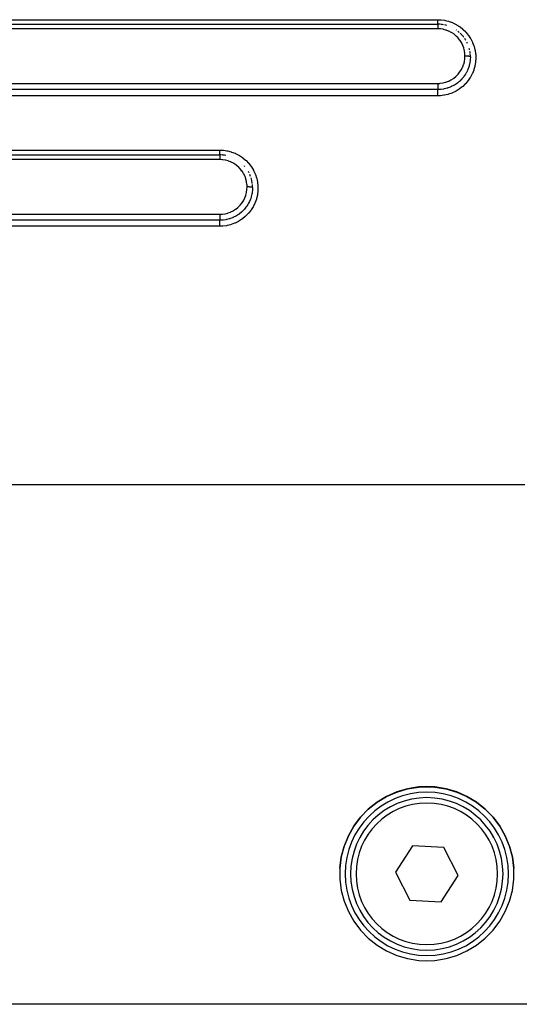
# Model space of a CAD drawing. Extents: x 24 to 970, y -480 to 283.
# Drawn here: x 165 to 210, y -188 to -97 of the extents above; entities that cross this region are included whole.
import ezdxf

# ---------------------------------------------------------------- set-up
doc = ezdxf.new("R2010")
doc.units = 0
doc.linetypes.add('DASHED', pattern=[11.05, 8.7, -2.35])
doc.layers.get('0').update_dxf_attribs({"linetype": 'CONTINUOUS'})
doc.layers.add('NEVIDI', color=4, linetype='DASHED')

msp = doc.modelspace()

# ---------------------------------------------------------------- linework, layer by layer
at = {"color": 2}
for p, q in [((123, -97.5), (203, -97.5)), ((123, -97.5), (203, -97.5)), ((123, -109.5), (183, -109.5)), ((123, -109.5), (183, -109.5)), ((198.313402, -168.41947), (199.253372, -168.00554)), ((199.253268, -167.992762), (198.313478, -168.406342)), ((200.238469, -167.702889), (199.253268, -167.992762)), ((199.253372, -168.00554), (200.238615, -167.715481)), ((201.2527, -167.541576), (200.238469, -167.702889)), ((200.238615, -167.715481), (201.252694, -167.554094)), ((201.252694, -167.554094), (202, -167.519102)), ((202, -167.506608), (201.2527, -167.541576)), ((202.7473, -167.541576), (202, -167.506608)), ((202, -167.519102), (202.747306, -167.554094)), ((203.761531, -167.702889), (202.7473, -167.541576)), ((202.747306, -167.554094), (203.761385, -167.715481)), ((203.761385, -167.715481), (204.746628, -168.00554)), ((204.746732, -167.992762), (203.761531, -167.702889)), ((204.746628, -168.00554), (205.686598, -168.41947)), ((205.686522, -168.406342), (204.746732, -167.992762)), ((196.630352, -169.589619), (197.434317, -168.950364)), ((197.434357, -168.936896), (196.630401, -169.575713)), ((197.434317, -168.950364), (198.313402, -168.41947)), ((198.313478, -168.406342), (197.434357, -168.936896)), ((206.565643, -168.936896), (205.686522, -168.406342)), ((205.686598, -168.41947), (206.565683, -168.950364)), ((207.369599, -169.575713), (206.565643, -168.936896)), ((206.565683, -168.950364), (207.369648, -169.589619)), ((196.630401, -169.575713), (195.914934, -170.312226)), ((195.914939, -170.326569), (196.630352, -169.589619)), ((208.085066, -170.312226), (207.369599, -169.575713)), ((207.369648, -169.589619), (208.085061, -170.326569)), ((195.914934, -170.312226), (195.299747, -171.134298)), ((195.299776, -171.149147), (195.914939, -170.326569)), ((208.085061, -170.326569), (208.700224, -171.149147)), ((208.700253, -171.134298), (208.085066, -170.312226)), ((195.299747, -171.134298), (194.794979, -172.02838)), ((194.795059, -172.043698), (195.299776, -171.149147)), ((208.700224, -171.149147), (209.204941, -172.043698)), ((209.205021, -172.02838), (208.700253, -171.134298)), ((194.794979, -172.02838), (194.408991, -172.97961)), ((194.40902, -172.995636), (194.795059, -172.043698)), ((209.204941, -172.043698), (209.59098, -172.995636)), ((209.591009, -172.97961), (209.205021, -172.02838)), ((194.148054, -173.989266), (194.40902, -172.995636)), ((194.408991, -172.97961), (194.148063, -173.972452)), ((200.688693, -172.950013), (199.117161, -175.371505)), ((203.571532, -173.100255), (200.688693, -172.950013)), ((204.882839, -175.671987), (203.571532, -173.100255)), ((209.59098, -172.995636), (209.851946, -173.989266)), ((209.851937, -173.972452), (209.591009, -172.97961)), ((194.016495, -175.008107), (194.148054, -173.989266)), ((194.148063, -173.972452), (194.016497, -174.990641)), ((209.983503, -174.990641), (209.851937, -173.972452)), ((209.851946, -173.989266), (209.983505, -175.008107)), ((194.016497, -174.990641), (194.016497, -176.017289)), ((199.117161, -175.371505), (200.428468, -177.943237)), ((209.983503, -176.017289), (209.983503, -174.990641)), ((194.016497, -176.017289), (194.148063, -177.035477)), ((203.311307, -178.093479), (204.882839, -175.671987)), ((209.851937, -177.035477), (209.983503, -176.017289)), ((194.148063, -177.035477), (194.408991, -178.02832)), ((209.591009, -178.02832), (209.851937, -177.035477)), ((194.408991, -178.02832), (194.794979, -178.979549)), ((200.428468, -177.943237), (203.311307, -178.093479)), ((209.205021, -178.979549), (209.591009, -178.02832)), ((194.794979, -178.979549), (195.299747, -179.873632)), ((208.700253, -179.873632), (209.205021, -178.979549)), ((195.299747, -179.873632), (195.914934, -180.695703)), ((208.085066, -180.695703), (208.700253, -179.873632)), ((195.914934, -180.695703), (196.630401, -181.432216)), ((207.369599, -181.432216), (208.085066, -180.695703)), ((196.630401, -181.432216), (197.434357, -182.071034)), ((206.565643, -182.071034), (207.369599, -181.432216)), ((197.434357, -182.071034), (198.313478, -182.601588)), ((198.313478, -182.601588), (199.253268, -183.015167)), ((204.746732, -183.015167), (205.686522, -182.601588)), ((205.686522, -182.601588), (206.565643, -182.071034)), ((199.253268, -183.015167), (200.238469, -183.30504)), ((200.238469, -183.30504), (201.2527, -183.466353)), ((201.2527, -183.466353), (202, -183.501322)), ((202, -183.501322), (202.7473, -183.466353)), ((202.7473, -183.466353), (203.761531, -183.30504)), ((203.761531, -183.30504), (204.746732, -183.015167)), ((239, -187.5), (161, -187.5))]:
    msp.add_line(p, q, dxfattribs=at)
for centre, radius, start, end in [((203, -100.5), 3, 85.805132, 89.999982), ((203, -100.5), 3, 79.658606, 84.769382), ((203, -100.5), 3, 73.506063, 77.5357), ((203, -100.5), 3, 55.016924, 55.848017), ((203, -100.5), 3, 48.614968, 52.050893), ((203, -100.5), 3, 42.76318, 46.196957), ((203, -100.5), 3, 36.662458, 41.384826), ((203, -100.5), 3, 30.519567, 34.157564), ((203, -100.5), 3, 24.422428, 26.922943), ((203, -100.5), 3, 12.456661, 14.793173), ((203, -100.5), 3, 6.128714, 9.273377), ((203, -100.5), 3, 0, 4.619494), ((183, -112.5), 3, 87.497871, 89.999988), ((183, -112.5), 3, 85.604922, 86.490396), ((183, -112.5), 3, 79.48853, 84.769275), ((183, -112.5), 3, 40.050295, 41.383046), ((183, -112.5), 3, 26.922884, 29.425585), ((183, -112.5), 3, 19.691734, 23.476667), ((183, -112.5), 3, 12.45541, 17.359126), ((183, -112.5), 3, 11.236965, 12.017679), ((183, -112.5), 3, 6.865822, 11.041435), ((183, -112.5), 3, 0.000028, 5.103271), ((202, -175.521746), 7.5, 0, 180), ((202, -175.521746), 7, 0, 180), ((202, -175.521746), 7.5, 180, 360), ((202, -175.521746), 7, 180, 360)]:
    msp.add_arc(centre, radius, start, end, dxfattribs=at)
at = {"layer": 'NEVIDI', "color": 7, "linetype": 'CONTINUOUS'}
for p, q in [((123, -97.084027), (203, -97.084027)), ((203, -97.084027), (203.255934, -97.093345)), ((203, -97.092781), (203, -97.084027)), ((203, -97.115302), (203, -97.092781)), ((203, -97.126474), (203, -97.115302)), ((203, -97.142421), (203, -97.126474)), ((203, -97.17528), (203, -97.142421)), ((203, -97.179253), (203, -97.17528)), ((203, -97.190631), (203, -97.179253)), ((203, -97.222203), (203, -97.190631)), ((203, -97.236918), (203, -97.222203)), ((203, -97.239998), (203, -97.236918)), ((203, -97.266724), (203, -97.239998)), ((203, -97.280604), (203, -97.266724)), ((203, -97.296269), (203, -97.280604)), ((203, -97.308568), (203, -97.296269)), ((203, -97.3214), (203, -97.308568)), ((203, -97.347189), (203, -97.3214)), ((203, -97.347369), (203, -97.347189)), ((203, -97.358922), (203, -97.347369)), ((203, -97.382108), (203, -97.358922)), ((203, -97.39226), (203, -97.382108)), ((203, -97.39257), (203, -97.39226)), ((203, -97.413016), (203, -97.39257)), ((203, -97.422109), (203, -97.413016)), ((203, -97.430061), (203, -97.422109)), ((203, -97.439666), (203, -97.430061)), ((203, -97.447295), (203, -97.439666)), ((203, -97.46026), (203, -97.447295)), ((203, -97.461721), (203, -97.46026)), ((203, -97.467805), (203, -97.461721)), ((203, -97.478878), (203, -97.467805)), ((203, -97.48219), (203, -97.478878)), ((203, -97.483361), (203, -97.48219)), ((203, -97.491046), (203, -97.483361)), ((203, -97.493901), (203, -97.491046)), ((203, -97.495509), (203, -97.493901)), ((203, -97.498103), (203, -97.495509)), ((203.000001, -97.499272), (203, -97.498103)), ((203, -97.5), (203.000001, -97.501805)), ((203.000001, -97.529263), (203, -97.539918)), ((203, -97.539918), (203, -97.548445)), ((203, -97.548445), (203, -97.552768)), ((203, -97.552768), (203, -97.570275)), ((203, -97.570275), (203, -97.577334)), ((203, -97.577334), (203, -97.58266)), ((203, -97.58266), (203, -97.608195)), ((203, -97.608195), (203, -97.612272)), ((203, -97.612272), (203, -97.618437)), ((203, -97.618437), (203, -97.652728)), ((203.000001, -97.501805), (203.000001, -97.502738)), ((203.000001, -97.502738), (203.000001, -97.504515)), ((203.000001, -97.504515), (203.000001, -97.510436)), ((203.000001, -97.510436), (203.000001, -97.512523)), ((203.000001, -97.512523), (203.000001, -97.517864)), ((203.000001, -97.517864), (203.000001, -97.52604)), ((203.000001, -97.52604), (203.000001, -97.529263)), ((203.255934, -97.093345), (203.312469, -97.09794)), ((203.312469, -97.09794), (203.62815, -97.140742)), ((203.62815, -97.140742), (203.683469, -97.151286)), ((203.683469, -97.151286), (203.993845, -97.227939)), ((203.993845, -97.227939), (204.049326, -97.244842)), ((204.049326, -97.244842), (204.349704, -97.354305)), ((204.349704, -97.354305), (204.401559, -97.376422)), ((204.401559, -97.376422), (204.687286, -97.516816)), ((204.687286, -97.516816), (204.736617, -97.544442)), ((204.736617, -97.544442), (205.005244, -97.714379)), ((203, -97.917637), (123, -97.917637)), ((203, -97.652728), (203, -97.653272)), ((203, -97.653272), (203, -97.659676)), ((203, -97.659676), (203, -97.698144)), ((203, -97.698144), (203, -97.704623)), ((203, -97.704623), (203, -97.705846)), ((203, -97.705846), (203, -97.747853)), ((203, -97.747853), (203, -97.756217)), ((203, -97.756217), (203, -97.761243)), ((203, -97.761243), (203, -97.801291)), ((203, -97.801291), (203, -97.810091)), ((203, -97.810091), (203.000001, -97.821993)), ((203.226273, -97.927887), (203, -97.917637)), ((203.000001, -97.821993), (203.000002, -97.85745)), ((203.000002, -97.85745), (203.000002, -97.866675)), ((203.000002, -97.866675), (203.000003, -97.886101)), ((203.000003, -97.886101), (203.000005, -97.915823)), ((203.000005, -97.915823), (203.000005, -97.917637)), ((203.261157, -97.93131), (203.226273, -97.927887)), ((203.491396, -97.966482), (203.261157, -97.93131)), ((203.525587, -97.973606), (203.491396, -97.966482)), ((203.752013, -98.033676), (203.525587, -97.973606)), ((203.785474, -98.044502), (203.752013, -98.033676)), ((204.004616, -98.128724), (203.785474, -98.044502)), ((204.036592, -98.143039), (204.004616, -98.128724)), ((204.243607, -98.249417), (204.036592, -98.143039)), ((204.273493, -98.266866), (204.243607, -98.249417)), ((204.468496, -98.395217), (204.273493, -98.266866)), ((204.496124, -98.415609), (204.468496, -98.395217)), ((204.677487, -98.565107), (204.496124, -98.415609)), ((205.005244, -97.714379), (205.051426, -97.747185)), ((205.051426, -97.747185), (205.301767, -97.946052)), ((205.301767, -97.946052), (205.344688, -97.984058)), ((205.344688, -97.984058), (205.569692, -98.205854)), ((205.569692, -98.205854), (205.607294, -98.247094)), ((205.607294, -98.247094), (205.80763, -98.491855)), ((205.80763, -98.491855), (205.840835, -98.537174)), ((205.840835, -98.537174), (206.015058, -98.803691)), ((204.702528, -98.588092), (204.677487, -98.565107)), ((204.865304, -98.754498), (204.702528, -98.588092)), ((204.887383, -98.779665), (204.865304, -98.754498)), ((205.031641, -98.963076), (204.887383, -98.779665)), ((205.051175, -98.990807), (205.031641, -98.963076)), ((205.175945, -99.189244), (205.051175, -98.990807)), ((205.192415, -99.218794), (205.175945, -99.189244)), ((205.294483, -99.427526), (205.192415, -99.218794)), ((205.307789, -99.458913), (205.294483, -99.427526)), ((206.015058, -98.803691), (206.043195, -98.852215)), ((206.043195, -98.852215), (206.186816, -99.133487)), ((206.186816, -99.133487), (206.209381, -99.184163)), ((206.209381, -99.184163), (206.322058, -99.478369)), ((205.386779, -99.676788), (205.307789, -99.458913)), ((205.396851, -99.709972), (205.386779, -99.676788)), ((205.452505, -99.936097), (205.396851, -99.709972)), ((205.458997, -99.970196), (205.452505, -99.936097)), ((205.490177, -100.199665), (205.458997, -99.970196)), ((205.492992, -100.234062), (205.490177, -100.199665)), ((205.5, -100.421797), (205.492992, -100.234062)), ((206.322058, -99.478369), (206.339486, -99.532302)), ((206.339486, -99.532302), (206.420522, -99.837943)), ((206.420522, -99.837943), (206.432103, -99.893426)), ((206.432103, -99.893426), (206.480034, -100.20513)), ((206.480034, -100.20513), (206.485518, -100.260223)), ((206.485518, -100.260223), (206.500001, -100.574102)), ((205.295169, -101.419104), (205.377186, -101.200562)), ((205.377186, -101.200562), (205.38772, -101.167218)), ((205.38772, -101.167218), (205.445832, -100.942609)), ((205.445832, -100.942609), (205.452695, -100.908845)), ((205.452695, -100.908845), (205.486808, -100.680237)), ((205.486808, -100.680237), (205.490102, -100.645819)), ((205.490102, -100.645819), (205.499997, -100.425533)), ((205.499997, -100.425533), (205.5, -100.421802)), ((205.502051, -100.421802), (205.5, -100.421802)), ((205.547362, -100.422154), (205.502051, -100.421802)), ((205.55807, -100.422332), (205.547362, -100.422154)), ((205.568812, -100.422547), (205.55807, -100.422332)), ((205.613373, -100.423839), (205.568812, -100.422547)), ((205.623824, -100.424238), (205.613373, -100.423839)), ((205.634344, -100.424677), (205.623824, -100.424238)), ((205.677338, -100.426881), (205.634344, -100.424677)), ((205.687396, -100.427497), (205.677338, -100.426881)), ((205.69726, -100.42814), (205.687396, -100.427497)), ((205.737983, -100.431226), (205.69726, -100.42814)), ((205.747595, -100.432062), (205.737983, -100.431226)), ((205.756821, -100.432906), (205.747595, -100.432062)), ((205.794562, -100.436814), (205.756821, -100.432906)), ((205.803176, -100.437818), (205.794562, -100.436814)), ((205.811819, -100.438872), (205.803176, -100.437818)), ((205.845843, -100.443522), (205.811819, -100.438872)), ((205.853553, -100.444702), (205.845843, -100.443522)), ((205.861092, -100.445907), (205.853553, -100.444702)), ((205.890835, -100.451231), (205.861092, -100.445907)), ((205.897567, -100.452581), (205.890835, -100.451231)), ((205.932511, -101.134041), (205.894238, -101.29123)), ((205.903986, -100.453929), (205.897567, -100.452581)), ((205.928971, -100.459832), (205.903986, -100.453929)), ((205.934366, -100.461275), (205.928971, -100.459832)), ((205.943594, -101.080175), (205.932511, -101.134041)), ((205.939713, -100.462779), (205.934366, -100.461275)), ((205.959441, -100.469147), (205.939713, -100.462779)), ((205.951177, -101.040119), (205.943594, -101.080175)), ((205.955588, -101.015335), (205.951177, -101.040119)), ((205.983264, -100.817081), (205.955588, -101.015335)), ((205.963554, -100.47069), (205.959441, -100.469147)), ((205.96749, -100.472263), (205.963554, -100.47069)), ((205.981592, -100.478989), (205.96749, -100.472263)), ((205.984398, -100.480633), (205.981592, -100.478989)), ((205.988153, -100.76689), (205.983264, -100.817081)), ((205.986947, -100.482268), (205.984398, -100.480633)), ((205.995216, -100.489237), (205.986947, -100.482268)), ((205.990862, -100.734467), (205.988153, -100.76689)), ((205.991514, -100.725962), (205.990862, -100.734467)), ((206, -100.5), (205.991514, -100.725962)), ((205.996595, -100.490917), (205.995216, -100.489237)), ((205.997735, -100.492592), (205.996595, -100.490917)), ((205.999996, -100.499679), (205.997735, -100.492592)), ((206, -100.5), (205.999996, -100.499679)), ((206.473948, -101.003041), (206.421561, -101.313855)), ((206.480451, -100.946072), (206.473948, -101.003041)), ((206.499612, -100.62965), (206.480451, -100.946072)), ((206.500001, -100.574102), (206.499612, -100.62965)), ((204.679589, -102.284904), (204.844537, -102.119621)), ((204.844537, -102.119621), (204.86738, -102.094152)), ((204.86738, -102.094152), (205.014327, -101.9116)), ((205.014327, -101.9116), (205.034689, -101.883336)), ((205.034689, -101.883336), (205.160474, -101.687614)), ((205.160474, -101.687614), (205.177314, -101.658075)), ((205.177314, -101.658075), (205.281229, -101.450994)), ((205.281229, -101.450994), (205.295169, -101.419104)), ((205.553009, -102.078516), (205.467803, -102.209127)), ((205.5844, -102.026382), (205.553009, -102.078516)), ((205.614459, -101.974104), (205.5844, -102.026382)), ((205.634421, -101.937987), (205.614459, -101.974104)), ((205.69255, -101.825511), (205.634421, -101.937987)), ((205.732634, -101.740444), (205.69255, -101.825511)), ((205.755603, -101.688346), (205.732634, -101.740444)), ((205.771796, -101.64992), (205.755603, -101.688346)), ((205.806989, -101.560791), (205.771796, -101.64992)), ((205.848953, -101.441882), (205.806989, -101.560791)), ((205.866013, -101.388421), (205.848953, -101.441882)), ((205.877979, -101.348698), (205.866013, -101.388421)), ((205.894238, -101.29123), (205.877979, -101.348698)), ((206.165084, -102.069673), (206.016463, -102.350243)), ((206.188942, -102.018161), (206.165084, -102.069673)), ((206.30655, -101.723859), (206.188942, -102.018161)), ((206.324391, -101.671216), (206.30655, -101.723859)), ((206.409408, -101.36812), (206.324391, -101.671216)), ((206.421561, -101.313855), (206.409408, -101.36812)), ((123, -102.93675), (203, -102.93675)), ((202.999994, -102.93675), (203.192919, -102.929148)), ((202.999994, -102.93675), (202.999997, -102.973661)), ((202.999997, -102.973661), (203.000001, -102.983925)), ((203.000001, -102.983925), (203, -102.994714)), ((203, -102.994714), (203, -103.010775)), ((203, -103.010775), (203, -103.050916)), ((203, -103.050916), (203, -103.061112)), ((203, -103.061112), (203, -103.061611)), ((203, -103.061611), (203, -103.11707)), ((203.192919, -102.929148), (203.227165, -102.926233)), ((203.227165, -102.926233), (203.461622, -102.893344)), ((203.461622, -102.893344), (203.495332, -102.886735)), ((203.495332, -102.886735), (203.724214, -102.828827)), ((203.724214, -102.828827), (203.756686, -102.818711)), ((203.756686, -102.818711), (203.975726, -102.737315)), ((203.975726, -102.737315), (204.007108, -102.72369)), ((204.007108, -102.72369), (204.21633, -102.619122)), ((204.21633, -102.619122), (204.246817, -102.601765)), ((204.246817, -102.601765), (204.444565, -102.474596)), ((204.444565, -102.474596), (204.472799, -102.454207)), ((204.472799, -102.454207), (204.653841, -102.308078)), ((204.719769, -102.962677), (204.535414, -103.082053)), ((204.653841, -102.308078), (204.679589, -102.284904)), ((204.753287, -102.938845), (204.719769, -102.962677)), ((204.770049, -102.926665), (204.753287, -102.938845)), ((204.803803, -102.901592), (204.770049, -102.926665)), ((204.972062, -102.764965), (204.803803, -102.901592)), ((204.986589, -102.752189), (204.972062, -102.764965)), ((205.018244, -102.723766), (204.986589, -102.752189)), ((205.04888, -102.695469), (205.018244, -102.723766)), ((205.159317, -102.586553), (205.04888, -102.695469)), ((205.200226, -102.543226), (205.159317, -102.586553)), ((205.203528, -102.539652), (205.200226, -102.543226)), ((205.243509, -102.495446), (205.203528, -102.539652)), ((205.271059, -102.463929), (205.243509, -102.495446)), ((205.388747, -102.318406), (205.271059, -102.463929)), ((205.534141, -102.988327), (205.303171, -103.209255)), ((205.407925, -102.29283), (205.388747, -102.318406)), ((205.443952, -102.243197), (205.407925, -102.29283)), ((205.467803, -102.209127), (205.443952, -102.243197)), ((205.572899, -102.947068), (205.534141, -102.988327)), ((205.777325, -102.704613), (205.572899, -102.947068)), ((205.811076, -102.659927), (205.777325, -102.704613)), ((205.987511, -102.398506), (205.811076, -102.659927)), ((206.016463, -102.350243), (205.987511, -102.398506)), ((203, -103.505388), (123, -103.505388)), ((203, -103.11707), (203, -103.127588)), ((203, -103.127588), (203, -103.128076)), ((203, -103.128076), (203, -103.181403)), ((203, -103.181403), (203, -103.191501)), ((203, -103.191501), (203, -103.192671)), ((203, -103.192671), (203, -103.242632)), ((203, -103.242632), (203, -103.25212)), ((203, -103.25212), (203, -103.254094)), ((203, -103.254094), (203, -103.299689)), ((203, -103.299689), (203, -103.308442)), ((203, -103.308442), (203, -103.311056)), ((203, -103.311056), (203, -103.35161)), ((203, -103.35161), (203, -103.35943)), ((203, -103.35943), (203, -103.362296)), ((203, -103.362296), (203, -103.397418)), ((203, -103.397418), (203, -103.404171)), ((203, -103.404171), (203, -103.407248)), ((203, -103.407248), (203, -103.4362)), ((203, -103.4362), (203, -103.44186)), ((203, -103.44186), (203, -103.444867)), ((203, -103.444867), (203, -103.46749)), ((203, -103.46749), (203, -103.471832)), ((203, -103.471832), (203, -103.47441)), ((203, -103.47441), (203, -103.490591)), ((203, -103.490591), (203, -103.493539)), ((203, -103.493539), (203, -103.495505)), ((203, -103.495505), (203, -103.505082)), ((203.220009, -103.497333), (203, -103.505423)), ((203, -103.505082), (203, -103.505388)), ((203, -103.51335), (203, -103.505388)), ((203, -103.514108), (203, -103.51335)), ((203, -103.518397), (203, -103.514108)), ((203, -103.531527), (203, -103.518397)), ((203, -103.532766), (203, -103.531527)), ((203, -103.538955), (203, -103.532766)), ((203, -103.556989), (203, -103.538955)), ((203, -103.558862), (203, -103.556989)), ((203, -103.566716), (203, -103.558862)), ((203, -103.589419), (203, -103.566716)), ((203, -103.592009), (203, -103.589419)), ((203, -103.601361), (203, -103.592009)), ((203, -103.628347), (203, -103.601361)), ((203, -103.631558), (203, -103.628347)), ((203, -103.642202), (203, -103.631558)), ((203, -103.672969), (203, -103.642202)), ((203, -103.676966), (203, -103.672969)), ((203, -103.688573), (203, -103.676966)), ((203, -103.722778), (203, -103.688573)), ((203, -103.727592), (203, -103.722778)), ((203, -103.739857), (203, -103.727592)), ((203, -103.77703), (203, -103.739857)), ((203, -103.782452), (203, -103.77703)), ((203, -103.795296), (203, -103.782452)), ((203, -103.834759), (203, -103.795296)), ((203, -103.840738), (203, -103.834759)), ((203, -103.853943), (203, -103.840738)), ((203, -103.895062), (203, -103.853943)), ((203, -103.901685), (203, -103.895062)), ((203, -103.914897), (203, -103.901685)), ((203, -103.956897), (203, -103.914897)), ((203, -103.964111), (203, -103.956897)), ((203, -103.97704), (203, -103.964111)), ((203, -104.019522), (203, -103.97704)), ((203.27228, -103.493021), (203.220009, -103.497333)), ((203.315021, -103.488811), (203.27228, -103.493021)), ((203.322558, -103.488004), (203.315021, -103.488811)), ((203.541447, -103.456079), (203.322558, -103.488004)), ((203.596215, -103.445486), (203.541447, -103.456079)), ((203.636162, -103.437092), (203.596215, -103.445486)), ((203.943114, -103.943173), (203.63264, -104.014823)), ((203.637382, -103.436826), (203.636162, -103.437092)), ((203.853513, -103.381287), (203.637382, -103.436826)), ((203.909691, -103.363987), (203.853513, -103.381287)), ((203.937142, -103.355089), (203.909691, -103.363987)), ((203.948824, -103.351214), (203.937142, -103.355089)), ((203.997345, -103.927557), (203.943114, -103.943173)), ((204.156261, -103.273277), (203.948824, -103.351214)), ((204.298248, -103.823096), (203.997345, -103.927557)), ((204.210279, -103.250046), (204.156261, -103.273277)), ((204.225373, -103.243328), (204.210279, -103.250046)), ((204.247995, -103.233073), (204.225373, -103.243328)), ((204.44765, -103.132433), (204.247995, -103.233073)), ((204.351409, -103.801378), (204.298248, -103.823096)), ((204.641417, -103.664234), (204.351409, -103.801378)), ((204.499155, -103.103345), (204.44765, -103.132433)), ((204.535414, -103.082053), (204.499155, -103.103345)), ((204.691038, -103.637415), (204.641417, -103.664234)), ((204.962739, -103.47125), (204.691038, -103.637415)), ((205.008935, -103.439478), (204.962739, -103.47125)), ((205.260421, -103.245956), (205.008935, -103.439478)), ((205.303171, -103.209255), (205.260421, -103.245956)), ((203, -104.072379), (123, -104.072379)), ((203, -104.027029), (203, -104.019522)), ((203, -104.039665), (203, -104.027029)), ((203, -104.072379), (203, -104.039665)), ((203.200128, -104.06663), (203, -104.072379)), ((203.25704, -104.062897), (203.200128, -104.06663)), ((203.576876, -104.024578), (203.25704, -104.062897)), ((203.63264, -104.014823), (203.576876, -104.024578)), ((123, -109.06406), (183, -109.06406)), ((183, -109.06406), (183.268319, -109.074306)), ((183, -109.073818), (183, -109.06406)), ((183, -109.09174), (183, -109.073818)), ((183, -109.112012), (183, -109.09174)), ((183, -109.129194), (183, -109.112012)), ((183, -109.152834), (183, -109.129194)), ((183, -109.166501), (183, -109.152834)), ((183, -109.183114), (183, -109.166501)), ((183, -109.211501), (183, -109.183114)), ((183, -109.218714), (183, -109.211501)), ((183, -109.234501), (183, -109.218714)), ((183, -109.266809), (183, -109.234501)), ((183, -109.268265), (183, -109.266809)), ((183, -109.282941), (183, -109.268265)), ((183, -109.314182), (183, -109.282941)), ((183, -109.317825), (183, -109.314182)), ((183, -109.327831), (183, -109.317825)), ((183, -109.356267), (183, -109.327831)), ((183, -109.363726), (183, -109.356267)), ((183, -109.368352), (183, -109.363726)), ((183, -109.393573), (183, -109.368352)), ((183, -109.403991), (183, -109.393573)), ((183.268319, -109.074306), (183.322038, -109.078843)), ((183.322038, -109.078843), (183.651875, -109.125186)), ((183.651875, -109.125186), (183.704902, -109.135656)), ((183.704902, -109.135656), (184.028529, -109.218418)), ((184.028529, -109.218418), (184.081477, -109.235124)), ((184.081477, -109.235124), (184.394119, -109.353222)), ((184.394119, -109.353222), (184.44347, -109.375057)), ((184.44347, -109.375057), (184.739802, -109.526296)), ((183, -109.937604), (123, -109.937604)), ((183, -109.404249), (183, -109.403991)), ((183, -109.425947), (183, -109.404249)), ((183, -109.434961), (183, -109.425947)), ((183, -109.437838), (183, -109.434961)), ((183, -109.452867), (183, -109.437838)), ((183, -109.460113), (183, -109.452867)), ((183, -109.46472), (183, -109.460113)), ((183, -109.473923), (183, -109.46472)), ((183, -109.479273), (183, -109.473923)), ((183, -109.484179), (183, -109.479273)), ((183, -109.488926), (183, -109.484179)), ((183, -109.492331), (183, -109.488926)), ((183, -109.496029), (183, -109.492331)), ((183, -109.49762), (183, -109.496029)), ((183, -109.499034), (183, -109.49762)), ((183, -109.5), (183, -109.501904)), ((183, -109.501904), (183, -109.502865)), ((183, -109.502865), (183, -109.50399)), ((183, -109.50399), (183, -109.511038)), ((183, -109.511038), (183, -109.5132)), ((183, -109.5132), (183, -109.515894)), ((183, -109.515894), (183, -109.527574)), ((183, -109.527574), (183, -109.530914)), ((183, -109.530914), (183, -109.535443)), ((183, -109.535443), (183, -109.551253)), ((183, -109.551253), (183, -109.555724)), ((183, -109.555724), (183, -109.562445)), ((183, -109.562445), (183, -109.581761)), ((183, -109.581761), (183, -109.587273)), ((183, -109.587273), (183, -109.596442)), ((183, -109.596442), (183, -109.61857)), ((183, -109.61857), (183, -109.625076)), ((183, -109.625076), (183, -109.636878)), ((183, -109.636878), (183, -109.661172)), ((183, -109.661172), (183, -109.66851)), ((183, -109.66851), (183, -109.682967)), ((183, -109.682967), (183, -109.708848)), ((183, -109.708848), (183, -109.716962)), ((183, -109.716962), (183, -109.734183)), ((183, -109.734183), (183, -109.760933)), ((183, -109.760933), (183, -109.769727)), ((183, -109.769727), (183, -109.789694)), ((183, -109.789694), (183, -109.816708)), ((183, -109.816708), (183, -109.825886)), ((183, -109.825886), (183, -109.848562)), ((183, -109.848562), (183, -109.875185)), ((183, -109.875185), (183, -109.884803)), ((183, -109.884803), (183, -109.909705)), ((183, -109.909705), (183, -109.935721)), ((183, -109.935721), (183, -109.937604)), ((183.225633, -109.947796), (183, -109.937604)), ((183.26038, -109.951195), (183.225633, -109.947796)), ((183.490083, -109.986186), (183.26038, -109.951195)), ((183.524135, -109.993261), (183.490083, -109.986186)), ((183.750009, -110.053007), (183.524135, -109.993261)), ((183.783344, -110.063761), (183.750009, -110.053007)), ((184.002172, -110.147618), (183.783344, -110.063761)), ((184.034114, -110.161877), (184.002172, -110.147618)), ((184.240935, -110.267852), (184.034114, -110.161877)), ((184.270496, -110.285058), (184.240935, -110.267852)), ((184.465667, -110.413129), (184.270496, -110.285058)), ((184.739802, -109.526296), (184.786651, -109.553584)), ((184.786651, -109.553584), (185.064468, -109.736692)), ((185.064468, -109.736692), (185.108739, -109.769539)), ((185.108739, -109.769539), (185.365694, -109.983152)), ((185.365694, -109.983152), (185.406059, -110.020672)), ((185.406059, -110.020672), (185.635111, -110.258503)), ((185.635111, -110.258503), (185.670008, -110.298965)), ((185.670008, -110.298965), (185.872868, -110.562427)), ((184.493151, -110.433356), (184.465667, -110.413129)), ((184.674886, -110.58272), (184.493151, -110.433356)), ((184.700066, -110.605767), (184.674886, -110.58272)), ((184.862984, -110.771862), (184.700066, -110.605767)), ((184.885172, -110.797085), (184.862984, -110.771862)), ((185.029728, -110.980384), (184.885172, -110.797085)), ((185.048753, -111.007309), (185.029728, -110.980384)), ((185.174473, -111.206599), (185.048753, -111.007309)), ((185.19103, -111.2362), (185.174473, -111.206599)), ((185.872868, -110.562427), (185.903421, -110.607011)), ((185.903421, -110.607011), (186.076546, -110.892241)), ((186.076546, -110.892241), (186.101833, -110.93965)), ((186.101833, -110.93965), (186.241177, -111.239569)), ((185.293701, -111.445339), (185.19103, -111.2362)), ((185.307018, -111.476646), (185.293701, -111.445339)), ((185.38618, -111.69483), (185.307018, -111.476646)), ((185.396031, -111.727322), (185.38618, -111.69483)), ((185.451971, -111.95448), (185.396031, -111.727322)), ((185.458352, -111.987846), (185.451971, -111.95448)), ((185.490121, -112.219464), (185.458352, -111.987846)), ((186.241177, -111.239569), (186.26097, -111.289145)), ((186.26097, -111.289145), (186.366753, -111.603389)), ((186.366753, -111.603389), (186.38135, -111.656258)), ((186.38135, -111.656258), (186.451895, -111.980915)), ((186.451895, -111.980915), (186.460401, -112.034012)), ((186.460401, -112.034012), (186.494547, -112.3628)), ((185.386898, -113.188251), (185.445418, -112.963415)), ((185.445418, -112.963415), (185.452344, -112.929552)), ((185.452344, -112.929552), (185.486701, -112.700694)), ((185.486701, -112.700694), (185.490023, -112.666193)), ((185.490023, -112.666193), (185.499999, -112.443384)), ((185.492931, -112.253206), (185.490121, -112.219464)), ((185.5, -112.441764), (185.492931, -112.253206)), ((185.499999, -112.443384), (185.5, -112.441769)), ((185.502051, -112.441769), (185.5, -112.441769)), ((185.547362, -112.44203), (185.502051, -112.441769)), ((185.55807, -112.442162), (185.547362, -112.44203)), ((185.568812, -112.442323), (185.55807, -112.442162)), ((185.613373, -112.443285), (185.568812, -112.442323)), ((185.623824, -112.443581), (185.613373, -112.443285)), ((185.634344, -112.443908), (185.623824, -112.443581)), ((185.677338, -112.44555), (185.634344, -112.443908)), ((185.687396, -112.446008), (185.677338, -112.44555)), ((185.69726, -112.446487), (185.687396, -112.446008)), ((185.737983, -112.448786), (185.69726, -112.446487)), ((185.747595, -112.449408), (185.737983, -112.448786)), ((185.756821, -112.450037), (185.747595, -112.449408)), ((185.794562, -112.452947), (185.756821, -112.450037)), ((185.803176, -112.453694), (185.794562, -112.452947)), ((185.811819, -112.454479), (185.803176, -112.453694)), ((185.845843, -112.457942), (185.811819, -112.454479)), ((185.853553, -112.458821), (185.845843, -112.457942)), ((185.861092, -112.459718), (185.853553, -112.458821)), ((185.890835, -112.463682), (185.861092, -112.459718)), ((185.897567, -112.464688), (185.890835, -112.463682)), ((185.903986, -112.465692), (185.897567, -112.464688)), ((185.928971, -112.470087), (185.903986, -112.465692)), ((185.934366, -112.471162), (185.928971, -112.470087)), ((185.939713, -112.472282), (185.934366, -112.471162)), ((185.959441, -112.477024), (185.939713, -112.472282)), ((185.95918, -112.993754), (185.950781, -113.041796)), ((185.972391, -112.906514), (185.95918, -112.993754)), ((185.963554, -112.478173), (185.959441, -112.477024)), ((185.96749, -112.479344), (185.963554, -112.478173)), ((185.981592, -112.484353), (185.96749, -112.479344)), ((185.988042, -112.7679), (185.972391, -112.906514)), ((185.984398, -112.485578), (185.981592, -112.484353)), ((185.986947, -112.486795), (185.984398, -112.485578)), ((185.995216, -112.491985), (185.986947, -112.486795)), ((185.99144, -112.726734), (185.988042, -112.7679)), ((185.995609, -112.662472), (185.99144, -112.726734)), ((185.996595, -112.493236), (185.995216, -112.491985)), ((185.99818, -112.604664), (185.995609, -112.662472)), ((185.997735, -112.494484), (185.996595, -112.493236)), ((185.999996, -112.499761), (185.997735, -112.494484)), ((186, -112.499999), (185.99818, -112.604664)), ((186, -112.5), (185.999996, -112.499761)), ((186.491379, -112.802151), (186.452455, -113.132044)), ((186.494828, -112.746983), (186.491379, -112.802151)), ((186.494547, -112.3628), (186.497127, -112.41621)), ((186.497127, -112.41621), (186.494828, -112.746983)), ((185.011717, -113.93203), (185.031999, -113.904042)), ((185.031999, -113.904042), (185.158214, -113.708826)), ((185.158214, -113.708826), (185.175337, -113.67897)), ((185.175337, -113.67897), (185.279748, -113.472108)), ((185.279748, -113.472108), (185.293758, -113.440246)), ((185.293758, -113.440246), (185.376324, -113.221521)), ((185.376324, -113.221521), (185.386898, -113.188251)), ((185.715275, -113.777002), (185.637526, -113.930998)), ((185.753352, -113.692512), (185.715275, -113.777002)), ((185.769615, -113.654156), (185.753352, -113.692512)), ((185.779803, -113.629348), (185.769615, -113.654156)), ((185.830848, -113.494264), (185.779803, -113.629348)), ((185.864663, -113.391983), (185.830848, -113.494264)), ((185.876806, -113.35192), (185.864663, -113.391983)), ((185.887047, -113.316457), (185.876806, -113.35192)), ((185.916587, -113.203343), (185.887047, -113.316457)), ((185.943028, -113.082525), (185.916587, -113.203343)), ((185.950781, -113.041796), (185.943028, -113.082525)), ((186.222511, -113.921716), (186.077876, -114.221642)), ((186.243537, -113.871113), (186.222511, -113.921716)), ((186.35358, -113.558462), (186.243537, -113.871113)), ((186.368481, -113.507233), (186.35358, -113.558462)), ((186.443227, -113.184961), (186.368481, -113.507233)), ((186.452455, -113.132044), (186.443227, -113.184961)), ((183.753957, -114.834676), (183.972353, -114.754006)), ((183.972353, -114.754006), (184.003937, -114.740374)), ((184.003937, -114.740374), (184.212772, -114.636597)), ((184.212772, -114.636597), (184.243218, -114.619363)), ((184.243218, -114.619363), (184.440756, -114.49306)), ((184.440756, -114.49306), (184.469063, -114.472737)), ((184.469063, -114.472737), (184.650288, -114.327305)), ((184.650288, -114.327305), (184.676136, -114.304173)), ((184.676136, -114.304173), (184.84089, -114.140072)), ((184.971506, -114.763491), (184.797936, -114.903929)), ((184.84089, -114.140072), (184.864176, -114.114266)), ((184.864176, -114.114266), (185.011717, -113.93203)), ((185.012776, -114.726803), (184.971506, -114.763491)), ((185.027785, -114.713118), (185.012776, -114.726803)), ((185.043059, -114.698998), (185.027785, -114.713118)), ((185.198184, -114.54365), (185.043059, -114.698998)), ((185.238364, -114.499493), (185.198184, -114.54365)), ((185.260774, -114.474079), (185.238364, -114.499493)), ((185.265646, -114.468476), (185.260774, -114.474079)), ((185.397537, -114.305173), (185.265646, -114.468476)), ((185.439696, -114.247639), (185.397537, -114.305173)), ((185.46336, -114.214045), (185.439696, -114.247639)), ((185.464048, -114.213053), (185.46336, -114.214045)), ((185.570117, -114.049036), (185.464048, -114.213053)), ((185.611296, -113.978417), (185.570117, -114.049036)), ((185.631191, -113.942637), (185.611296, -113.978417)), ((185.637526, -113.930998), (185.631191, -113.942637)), ((185.844749, -114.593847), (185.638745, -114.853814)), ((185.875633, -114.550116), (185.844749, -114.593847)), ((186.051158, -114.270011), (185.875633, -114.550116)), ((186.077876, -114.221642), (186.051158, -114.270011)), ((123, -114.951618), (183, -114.951618)), ((183, -115.502843), (123, -115.502843)), ((182.999994, -114.951618), (183.192139, -114.944092)), ((182.999994, -114.951618), (182.999997, -114.978612)), ((182.999997, -114.978612), (182.999999, -114.999042)), ((182.999999, -114.999042), (183, -115.005685)), ((183, -115.005685), (183, -115.009703)), ((183, -115.009703), (183, -115.052078)), ((183, -115.052078), (183, -115.065908)), ((183, -115.065908), (183, -115.076526)), ((183, -115.076526), (183, -115.115126)), ((183, -115.115126), (183, -115.131535)), ((183, -115.131535), (183, -115.14206)), ((183, -115.14206), (183, -115.176465)), ((183, -115.176465), (183, -115.195106)), ((183, -115.195106), (183, -115.204936)), ((183, -115.204936), (183, -115.234961)), ((183, -115.234961), (183, -115.255087)), ((183, -115.255087), (183, -115.264449)), ((183, -115.264449), (183, -115.28975)), ((183, -115.28975), (183, -115.310756)), ((183, -115.310756), (183, -115.31931)), ((183, -115.31931), (183, -115.339886)), ((183, -115.339886), (183, -115.360987)), ((183, -115.360987), (183, -115.368403)), ((183, -115.368403), (183, -115.384569)), ((183, -115.384569), (183, -115.404699)), ((183, -115.404699), (183, -115.411144)), ((183, -115.411144), (183, -115.42308)), ((183, -115.42308), (183, -115.441405)), ((183, -115.441405), (183, -115.4466)), ((183, -115.4466), (183, -115.454759)), ((183, -115.454759), (183, -115.470198)), ((183, -115.470198), (183, -115.474094)), ((183, -115.474094), (183, -115.479134)), ((183, -115.479134), (183, -115.490765)), ((183, -115.490765), (183, -115.493281)), ((183, -115.493281), (183, -115.495758)), ((183.199067, -115.495758), (183, -115.502865)), ((183, -115.495758), (183, -115.50262)), ((183, -115.50262), (183, -115.502843)), ((183, -115.505956), (183, -115.5032)), ((183, -115.509756), (183, -115.505956)), ((183, -115.514928), (183, -115.509756)), ((183, -115.520332), (183, -115.514928)), ((183, -115.525981), (183, -115.520332)), ((183, -115.535062), (183, -115.525981)), ((183, -115.543022), (183, -115.535062)), ((183, -115.549748), (183, -115.543022)), ((183, -115.563259), (183, -115.549748)), ((183, -115.573653), (183, -115.563259)), ((183, -115.580709), (183, -115.573653)), ((183, -115.599036), (183, -115.580709)), ((183, -115.61163), (183, -115.599036)), ((183, -115.618255), (183, -115.61163)), ((183, -115.641746), (183, -115.618255)), ((183, -115.656459), (183, -115.641746)), ((183, -115.66187), (183, -115.656459)), ((183, -115.690675), (183, -115.66187)), ((183, -115.707031), (183, -115.690675)), ((183, -115.71094), (183, -115.707031)), ((183, -115.744945), (183, -115.71094)), ((183.192139, -114.944092), (183.226243, -114.941207)), ((183.230723, -115.493974), (183.213819, -115.495231)), ((183.226243, -114.941207), (183.459608, -114.908675)), ((183.270804, -115.490608), (183.230723, -115.493974)), ((183.313171, -115.486461), (183.270804, -115.490608)), ((183.542216, -115.45342), (183.313171, -115.486461)), ((183.459608, -114.908675), (183.493179, -114.902135)), ((183.493179, -114.902135), (183.721506, -114.844725)), ((183.562178, -115.449679), (183.542216, -115.45342)), ((183.593323, -115.443561), (183.562178, -115.449679)), ((183.634714, -115.434903), (183.593323, -115.443561)), ((183.858623, -115.377306), (183.634714, -115.434903)), ((183.721506, -114.844725), (183.753957, -114.834676)), ((183.883708, -115.369687), (183.858623, -115.377306)), ((183.90553, -115.362863), (183.883708, -115.369687)), ((183.945209, -115.349983), (183.90553, -115.362863)), ((184.163454, -115.267887), (183.945209, -115.349983)), ((184.195303, -115.254255), (184.163454, -115.267887)), ((184.205384, -115.249848), (184.195303, -115.254255)), ((184.243741, -115.232678), (184.205384, -115.249848)), ((184.453584, -115.126893), (184.243741, -115.232678)), ((184.696782, -115.614275), (184.395967, -115.762422)), ((184.493468, -115.104385), (184.453584, -115.126893)), ((184.493685, -115.104261), (184.493468, -115.104385)), ((184.529368, -115.08343), (184.493685, -115.104261)), ((184.722629, -114.958552), (184.529368, -115.08343)), ((184.743823, -115.587774), (184.696782, -115.614275)), ((184.764253, -114.928802), (184.722629, -114.958552)), ((185.024258, -115.408731), (184.743823, -115.587774)), ((184.771336, -114.923631), (184.764253, -114.928802)), ((184.797936, -114.903929), (184.771336, -114.923631)), ((185.067917, -115.377328), (185.024258, -115.408731)), ((185.326845, -115.168441), (185.067917, -115.377328)), ((185.367059, -115.132138), (185.326845, -115.168441)), ((185.602891, -114.894239), (185.367059, -115.132138)), ((185.638745, -114.853814), (185.602891, -114.894239)), ((183, -116.052413), (123, -116.052413)), ((183, -115.762938), (183, -115.744945)), ((183, -115.764513), (183, -115.762938)), ((183, -115.80368), (183, -115.764513)), ((183, -115.821795), (183, -115.80368)), ((183, -115.822744), (183, -115.821795)), ((183, -115.865797), (183, -115.822744)), ((183, -115.882037), (183, -115.865797)), ((183, -115.885737), (183, -115.882037)), ((183, -115.930209), (183, -115.885737)), ((183, -115.944073), (183, -115.930209)), ((183, -115.950638), (183, -115.944073)), ((183, -115.995895), (183, -115.950638)), ((183, -116.006917), (183, -115.995895)), ((183, -116.016338), (183, -116.006917)), ((183, -116.052413), (183, -116.016338)), ((183.215067, -116.045773), (183, -116.052413)), ((183.26953, -116.041988), (183.215067, -116.045773)), ((183.603273, -116.00011), (183.26953, -116.041988)), ((183.656451, -115.990406), (183.603273, -116.00011)), ((183.980316, -115.912596), (183.656451, -115.990406)), ((184.031777, -115.89718), (183.980316, -115.912596)), ((184.346235, -115.78357), (184.031777, -115.89718)), ((184.395967, -115.762422), (184.346235, -115.78357)), ((211, -139.788942), (115, -139.788942))]:
    msp.add_line(p, q, dxfattribs=at)
for start, end in [(0, 180), (180, 360)]:
    msp.add_arc((202, -175.521746), 6.5, start, end, dxfattribs=at)

doc.saveas('drawing.dxf')
